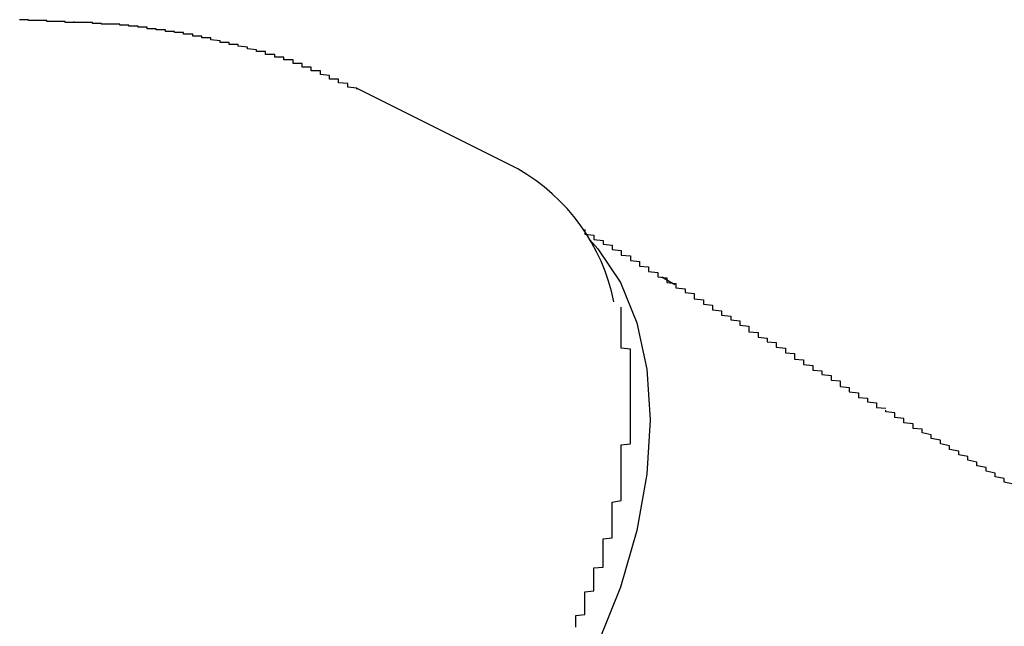
# Model space of a CAD drawing. Extents: x 175 to 1925, y 210 to 2812.
# Drawn here: x 1830 to 1831, y 2583 to 2583 of the extents above; entities that cross this region are included whole.
import ezdxf

# ---------------------------------------------------------------- set-up
doc = ezdxf.new("R2010")
doc.units = 0
doc.layers.add('YKK_A1', color=4, linetype='CONTINUOUS', lineweight=30)

msp = doc.modelspace()

# ---------------------------------------------------------------- linework, layer by layer
at = {"layer": 'YKK_A1'}
for p, q in [((1830.7457, 2583.0415), (1830.5695, 2583.1295)), ((1830.9181, 2582.9145), (1830.9036, 2582.9227))]:
    msp.add_line(p, q, dxfattribs=at)
at = {"layer": 'YKK_A1', "flags": 128}
msp.add_lwpolyline([(1830.8247, 2582.9636), (1830.8335, 2582.9539), (1830.8582, 2582.917), (1830.8762, 2582.8726), (1830.8872, 2582.822), (1830.8909, 2582.7662), (1830.8872, 2582.7068), (1830.8762, 2582.6452), (1830.8582, 2582.5828), (1830.8335, 2582.5212), (1830.8029, 2582.462)], dxfattribs=at)
at = {"layer": 'YKK_A1'}
for points in [[(1830.2592, 2583.202, 0), (1830.2592, 2583.202, 0), (1830.2592, 2583.202, 0), (1830.2592, 2583.202, 0), (1830.2592, 2583.202, 0), (1830.2492, 2583.202, 0), (1830.2492, 2583.202, 0), (1830.2492, 2583.202, 0), (1830.2492, 2583.202, 0), (1830.2492, 2583.203, 0), (1830.2492, 2583.203, 0), (1830.2492, 2583.203, 0), (1830.2492, 2583.203, 0), (1830.2392, 2583.203, 0), (1830.2392, 2583.203, 0), (1830.2392, 2583.203, 0), (1830.2392, 2583.203, 0), (1830.2392, 2583.203, 0), (1830.2392, 2583.203, 0), (1830.2392, 2583.203, 0), (1830.2392, 2583.203, 0), (1830.2292, 2583.203, 0), (1830.2292, 2583.203, 0), (1830.2292, 2583.203, 0), (1830.2292, 2583.203, 0), (1830.2292, 2583.203, 0), (1830.2292, 2583.204, 0), (1830.2292, 2583.204, 0), (1830.2292, 2583.204, 0), (1830.2192, 2583.204, 0), (1830.2192, 2583.204, 0), (1830.2192, 2583.204, 0), (1830.2192, 2583.204, 0), (1830.2192, 2583.204, 0), (1830.2192, 2583.204, 0), (1830.2192, 2583.204, 0), (1830.2192, 2583.204, 0), (1830.2092, 2583.204, 0), (1830.2092, 2583.204, 0), (1830.2092, 2583.204, 0), (1830.2092, 2583.204, 0), (1830.2092, 2583.204, 0), (1830.2092, 2583.204, 0), (1830.2092, 2583.205, 0), (1830.2092, 2583.205, 0), (1830.1992, 2583.205, 0)], [(1830.5692, 2583.129, 0), (1830.5692, 2583.13, 0), (1830.5692, 2583.13, 0), (1830.5592, 2583.131, 0), (1830.5592, 2583.131, 0), (1830.5592, 2583.132, 0), (1830.5592, 2583.132, 0), (1830.5592, 2583.133, 0), (1830.5592, 2583.133, 0), (1830.5592, 2583.134, 0), (1830.5592, 2583.135, 0), (1830.5592, 2583.135, 0), (1830.5492, 2583.136, 0), (1830.5492, 2583.136, 0), (1830.5492, 2583.137, 0), (1830.5492, 2583.137, 0), (1830.5492, 2583.138, 0), (1830.5492, 2583.138, 0), (1830.5492, 2583.139, 0), (1830.5492, 2583.139, 0), (1830.5492, 2583.14, 0), (1830.5392, 2583.14, 0), (1830.5392, 2583.141, 0), (1830.5392, 2583.141, 0), (1830.5392, 2583.142, 0), (1830.5392, 2583.142, 0), (1830.5392, 2583.143, 0), (1830.5392, 2583.143, 0), (1830.5392, 2583.144, 0), (1830.5392, 2583.144, 0), (1830.5292, 2583.145, 0), (1830.5292, 2583.145, 0), (1830.5292, 2583.146, 0), (1830.5292, 2583.146, 0), (1830.5292, 2583.147, 0), (1830.5292, 2583.147, 0), (1830.5292, 2583.148, 0), (1830.5292, 2583.148, 0), (1830.5292, 2583.149, 0), (1830.5192, 2583.149, 0), (1830.5192, 2583.15, 0), (1830.5192, 2583.15, 0), (1830.5192, 2583.151, 0), (1830.5192, 2583.151, 0), (1830.5192, 2583.151, 0), (1830.5192, 2583.152, 0), (1830.5192, 2583.152, 0), (1830.5192, 2583.153, 0), (1830.5092, 2583.153, 0), (1830.5092, 2583.154, 0), (1830.5092, 2583.154, 0), (1830.5092, 2583.155, 0), (1830.5092, 2583.155, 0), (1830.5092, 2583.155, 0), (1830.5092, 2583.156, 0), (1830.5092, 2583.156, 0), (1830.5092, 2583.157, 0), (1830.4992, 2583.157, 0), (1830.4992, 2583.158, 0), (1830.4992, 2583.158, 0), (1830.4992, 2583.158, 0), (1830.4992, 2583.159, 0), (1830.4992, 2583.159, 0), (1830.4992, 2583.16, 0), (1830.4992, 2583.16, 0), (1830.4992, 2583.161, 0), (1830.4892, 2583.161, 0), (1830.4892, 2583.161, 0), (1830.4892, 2583.162, 0), (1830.4892, 2583.162, 0), (1830.4892, 2583.162, 0), (1830.4892, 2583.163, 0), (1830.4892, 2583.163, 0), (1830.4892, 2583.164, 0), (1830.4792, 2583.164, 0), (1830.4792, 2583.164, 0), (1830.4792, 2583.165, 0), (1830.4792, 2583.165, 0), (1830.4792, 2583.166, 0), (1830.4792, 2583.166, 0), (1830.4792, 2583.166, 0), (1830.4792, 2583.167, 0), (1830.4792, 2583.167, 0), (1830.4692, 2583.167, 0), (1830.4692, 2583.168, 0), (1830.4692, 2583.168, 0), (1830.4692, 2583.168, 0), (1830.4692, 2583.169, 0), (1830.4692, 2583.169, 0), (1830.4692, 2583.169, 0), (1830.4692, 2583.17, 0), (1830.4592, 2583.17, 0), (1830.4592, 2583.17, 0), (1830.4592, 2583.171, 0), (1830.4592, 2583.171, 0), (1830.4592, 2583.171, 0), (1830.4592, 2583.172, 0), (1830.4592, 2583.172, 0), (1830.4592, 2583.172, 0), (1830.4492, 2583.173, 0), (1830.4492, 2583.173, 0), (1830.4492, 2583.173, 0), (1830.4492, 2583.174, 0), (1830.4492, 2583.174, 0), (1830.4492, 2583.174, 0), (1830.4492, 2583.175, 0), (1830.4492, 2583.175, 0), (1830.4492, 2583.175, 0), (1830.4392, 2583.176, 0), (1830.4392, 2583.176, 0), (1830.4392, 2583.176, 0), (1830.4392, 2583.177, 0), (1830.4392, 2583.177, 0), (1830.4392, 2583.177, 0), (1830.4392, 2583.177, 0), (1830.4392, 2583.178, 0), (1830.4292, 2583.178, 0), (1830.4292, 2583.178, 0), (1830.4292, 2583.179, 0), (1830.4292, 2583.179, 0), (1830.4292, 2583.179, 0), (1830.4292, 2583.18, 0), (1830.4292, 2583.18, 0), (1830.4292, 2583.18, 0), (1830.4192, 2583.18, 0), (1830.4192, 2583.181, 0), (1830.4192, 2583.181, 0), (1830.4192, 2583.181, 0), (1830.4192, 2583.182, 0), (1830.4192, 2583.182, 0), (1830.4192, 2583.182, 0), (1830.4192, 2583.182, 0), (1830.4092, 2583.183, 0), (1830.4092, 2583.183, 0), (1830.4092, 2583.183, 0), (1830.4092, 2583.183, 0), (1830.4092, 2583.184, 0), (1830.4092, 2583.184, 0), (1830.4092, 2583.184, 0), (1830.4092, 2583.185, 0), (1830.4092, 2583.185, 0), (1830.3992, 2583.185, 0), (1830.3992, 2583.185, 0), (1830.3992, 2583.186, 0), (1830.3992, 2583.186, 0), (1830.3992, 2583.186, 0), (1830.3992, 2583.186, 0), (1830.3992, 2583.187, 0), (1830.3992, 2583.187, 0), (1830.3892, 2583.187, 0), (1830.3892, 2583.187, 0), (1830.3892, 2583.188, 0), (1830.3892, 2583.188, 0), (1830.3892, 2583.188, 0), (1830.3892, 2583.188, 0), (1830.3892, 2583.188, 0), (1830.3892, 2583.189, 0), (1830.3792, 2583.189, 0), (1830.3792, 2583.189, 0), (1830.3792, 2583.189, 0), (1830.3792, 2583.19, 0), (1830.3792, 2583.19, 0), (1830.3792, 2583.19, 0), (1830.3792, 2583.19, 0), (1830.3792, 2583.191, 0), (1830.3692, 2583.191, 0), (1830.3692, 2583.191, 0), (1830.3692, 2583.191, 0), (1830.3692, 2583.191, 0), (1830.3692, 2583.192, 0), (1830.3692, 2583.192, 0), (1830.3692, 2583.192, 0), (1830.3692, 2583.192, 0), (1830.3592, 2583.192, 0), (1830.3592, 2583.193, 0), (1830.3592, 2583.193, 0), (1830.3592, 2583.193, 0), (1830.3592, 2583.193, 0), (1830.3592, 2583.193, 0), (1830.3592, 2583.194, 0), (1830.3592, 2583.194, 0), (1830.3492, 2583.194, 0), (1830.3492, 2583.194, 0), (1830.3492, 2583.194, 0), (1830.3492, 2583.194, 0), (1830.3492, 2583.195, 0), (1830.3492, 2583.195, 0), (1830.3492, 2583.195, 0), (1830.3492, 2583.195, 0), (1830.3392, 2583.195, 0), (1830.3392, 2583.196, 0), (1830.3392, 2583.196, 0), (1830.3392, 2583.196, 0), (1830.3392, 2583.196, 0), (1830.3392, 2583.196, 0), (1830.3392, 2583.196, 0), (1830.3392, 2583.197, 0), (1830.3292, 2583.197, 0), (1830.3292, 2583.197, 0), (1830.3292, 2583.197, 0), (1830.3292, 2583.197, 0), (1830.3292, 2583.197, 0), (1830.3292, 2583.197, 0), (1830.3292, 2583.198, 0), (1830.3292, 2583.198, 0), (1830.3192, 2583.198, 0), (1830.3192, 2583.198, 0), (1830.3192, 2583.198, 0), (1830.3192, 2583.198, 0), (1830.3192, 2583.198, 0), (1830.3192, 2583.198, 0), (1830.3192, 2583.199, 0), (1830.3192, 2583.199, 0), (1830.3092, 2583.199, 0), (1830.3092, 2583.199, 0), (1830.3092, 2583.199, 0), (1830.3092, 2583.199, 0), (1830.3092, 2583.199, 0), (1830.3092, 2583.199, 0), (1830.3092, 2583.199, 0), (1830.3092, 2583.2, 0), (1830.2992, 2583.2, 0), (1830.2992, 2583.2, 0), (1830.2992, 2583.2, 0), (1830.2992, 2583.2, 0), (1830.2992, 2583.2, 0), (1830.2992, 2583.2, 0), (1830.2992, 2583.2, 0), (1830.2992, 2583.2, 0), (1830.2892, 2583.2, 0), (1830.2892, 2583.201, 0), (1830.2892, 2583.201, 0), (1830.2892, 2583.201, 0), (1830.2892, 2583.201, 0), (1830.2892, 2583.201, 0), (1830.2892, 2583.201, 0), (1830.2792, 2583.201, 0), (1830.2792, 2583.201, 0), (1830.2792, 2583.201, 0), (1830.2792, 2583.201, 0), (1830.2792, 2583.201, 0), (1830.2792, 2583.201, 0), (1830.2792, 2583.202, 0), (1830.2792, 2583.202, 0), (1830.2692, 2583.202, 0), (1830.2692, 2583.202, 0), (1830.2692, 2583.202, 0), (1830.2692, 2583.202, 0), (1830.2692, 2583.202, 0), (1830.2692, 2583.202, 0), (1830.2692, 2583.202, 0), (1830.2692, 2583.202, 0), (1830.2592, 2583.202, 0), (1830.2592, 2583.202, 0), (1830.2592, 2583.202, 0), (1830.2592, 2583.203, 0)], [(1830.8192, 2582.975, 0), (1830.8192, 2582.974, 0), (1830.8192, 2582.973, 0), (1830.8192, 2582.972, 0), (1830.8192, 2582.971, 0), (1830.8192, 2582.97, 0), (1830.8292, 2582.969, 0), (1830.8292, 2582.968, 0), (1830.8292, 2582.967, 0), (1830.8292, 2582.966, 0), (1830.8292, 2582.965, 0), (1830.8292, 2582.964, 0), (1830.8392, 2582.963, 0), (1830.8392, 2582.962, 0), (1830.8392, 2582.961, 0), (1830.8392, 2582.96, 0), (1830.8392, 2582.959, 0), (1830.8492, 2582.958, 0), (1830.8492, 2582.957, 0), (1830.8492, 2582.956, 0), (1830.8492, 2582.955, 0), (1830.8492, 2582.954, 0), (1830.8492, 2582.953, 0), (1830.8592, 2582.952, 0), (1830.8592, 2582.951, 0), (1830.8592, 2582.95, 0), (1830.8592, 2582.949, 0), (1830.8592, 2582.948, 0), (1830.8592, 2582.947, 0), (1830.8692, 2582.946, 0), (1830.8692, 2582.945, 0), (1830.8692, 2582.944, 0), (1830.8692, 2582.943, 0), (1830.8692, 2582.942, 0), (1830.8692, 2582.941, 0), (1830.8792, 2582.94, 0), (1830.8792, 2582.939, 0), (1830.8792, 2582.938, 0), (1830.8792, 2582.936, 0), (1830.8792, 2582.935, 0), (1830.8892, 2582.934, 0), (1830.8892, 2582.933, 0), (1830.8892, 2582.932, 0), (1830.8892, 2582.931, 0), (1830.8892, 2582.93, 0), (1830.8892, 2582.929, 0), (1830.8992, 2582.928, 0), (1830.8992, 2582.927, 0), (1830.8992, 2582.926, 0), (1830.8992, 2582.925, 0), (1830.8992, 2582.924, 0), (1830.8992, 2582.923, 0), (1830.9092, 2582.922, 0), (1830.9092, 2582.921, 0), (1830.9092, 2582.92, 0), (1830.9092, 2582.919, 0), (1830.9092, 2582.918, 0), (1830.9092, 2582.917, 0), (1830.9192, 2582.916, 0), (1830.9192, 2582.915, 0), (1830.9192, 2582.914, 0), (1830.9192, 2582.913, 0), (1830.9192, 2582.912, 0), (1830.9192, 2582.911, 0), (1830.9292, 2582.91, 0), (1830.9292, 2582.909, 0), (1830.9292, 2582.908, 0), (1830.9292, 2582.907, 0), (1830.9292, 2582.906, 0), (1830.9392, 2582.905, 0), (1830.9392, 2582.904, 0), (1830.9392, 2582.903, 0), (1830.9392, 2582.902, 0), (1830.9392, 2582.901, 0), (1830.9392, 2582.899, 0), (1830.9492, 2582.898, 0), (1830.9492, 2582.897, 0), (1830.9492, 2582.896, 0), (1830.9492, 2582.895, 0), (1830.9492, 2582.894, 0), (1830.9492, 2582.893, 0), (1830.9592, 2582.892, 0), (1830.9592, 2582.891, 0), (1830.9592, 2582.89, 0), (1830.9592, 2582.889, 0), (1830.9592, 2582.888, 0), (1830.9592, 2582.887, 0), (1830.9692, 2582.886, 0), (1830.9692, 2582.885, 0), (1830.9692, 2582.884, 0), (1830.9692, 2582.883, 0), (1830.9692, 2582.882, 0), (1830.9692, 2582.881, 0), (1830.9792, 2582.88, 0), (1830.9792, 2582.879, 0), (1830.9792, 2582.878, 0), (1830.9792, 2582.877, 0), (1830.9792, 2582.876, 0), (1830.9892, 2582.875, 0), (1830.9892, 2582.874, 0), (1830.9892, 2582.873, 0), (1830.9892, 2582.872, 0), (1830.9892, 2582.871, 0), (1830.9892, 2582.87, 0), (1830.9992, 2582.869, 0), (1830.9992, 2582.868, 0), (1830.9992, 2582.866, 0), (1830.9992, 2582.865, 0), (1830.9992, 2582.864, 0), (1830.9992, 2582.863, 0), (1831.0092, 2582.862, 0), (1831.0092, 2582.861, 0), (1831.0092, 2582.86, 0), (1831.0092, 2582.859, 0), (1831.0092, 2582.858, 0), (1831.0092, 2582.857, 0), (1831.0192, 2582.856, 0), (1831.0192, 2582.855, 0), (1831.0192, 2582.854, 0), (1831.0192, 2582.853, 0), (1831.0192, 2582.852, 0), (1831.0292, 2582.851, 0), (1831.0292, 2582.85, 0), (1831.0292, 2582.849, 0), (1831.0292, 2582.848, 0), (1831.0292, 2582.847, 0), (1831.0292, 2582.846, 0), (1831.0392, 2582.845, 0), (1831.0392, 2582.844, 0), (1831.0392, 2582.843, 0), (1831.0392, 2582.842, 0), (1831.0392, 2582.841, 0), (1831.0392, 2582.84, 0), (1831.0492, 2582.839, 0), (1831.0492, 2582.838, 0), (1831.0492, 2582.837, 0), (1831.0492, 2582.835, 0), (1831.0492, 2582.834, 0), (1831.0492, 2582.833, 0), (1831.0592, 2582.832, 0), (1831.0592, 2582.831, 0), (1831.0592, 2582.83, 0), (1831.0592, 2582.829, 0), (1831.0592, 2582.828, 0), (1831.0592, 2582.827, 0), (1831.0692, 2582.826, 0), (1831.0692, 2582.825, 0), (1831.0692, 2582.824, 0), (1831.0692, 2582.823, 0), (1831.0692, 2582.822, 0), (1831.0692, 2582.821, 0), (1831.0792, 2582.82, 0), (1831.0792, 2582.819, 0), (1831.0792, 2582.818, 0), (1831.0792, 2582.817, 0), (1831.0792, 2582.816, 0), (1831.0892, 2582.815, 0), (1831.0892, 2582.814, 0), (1831.0892, 2582.813, 0), (1831.0892, 2582.812, 0), (1831.0892, 2582.811, 0), (1831.0892, 2582.81, 0), (1831.0992, 2582.809, 0), (1831.0992, 2582.808, 0), (1831.0992, 2582.807, 0), (1831.0992, 2582.805, 0), (1831.0992, 2582.804, 0), (1831.0992, 2582.803, 0), (1831.1092, 2582.802, 0), (1831.1092, 2582.801, 0), (1831.1092, 2582.8, 0), (1831.1092, 2582.799, 0), (1831.1092, 2582.798, 0), (1831.1092, 2582.797, 0), (1831.1192, 2582.796, 0), (1831.1192, 2582.795, 0), (1831.1192, 2582.794, 0), (1831.1192, 2582.793, 0), (1831.1192, 2582.792, 0), (1831.1192, 2582.791, 0), (1831.1292, 2582.79, 0), (1831.1292, 2582.789, 0), (1831.1292, 2582.788, 0), (1831.1292, 2582.787, 0), (1831.1292, 2582.786, 0), (1831.1392, 2582.785, 0), (1831.1392, 2582.784, 0), (1831.1392, 2582.783, 0), (1831.1392, 2582.782, 0), (1831.1392, 2582.781, 0), (1831.1392, 2582.78, 0), (1831.1492, 2582.779, 0)], [(1830.8192, 2582.574, 0), (1830.8192, 2582.575, 0), (1830.8192, 2582.576, 0), (1830.8192, 2582.577, 0), (1830.8192, 2582.578, 0), (1830.8292, 2582.579, 0), (1830.8292, 2582.58, 0), (1830.8292, 2582.581, 0), (1830.8292, 2582.582, 0), (1830.8292, 2582.583, 0), (1830.8292, 2582.584, 0), (1830.8292, 2582.585, 0), (1830.8292, 2582.586, 0), (1830.8292, 2582.587, 0), (1830.8292, 2582.589, 0), (1830.8292, 2582.59, 0), (1830.8292, 2582.591, 0), (1830.8292, 2582.592, 0), (1830.8292, 2582.593, 0), (1830.8292, 2582.594, 0), (1830.8292, 2582.595, 0), (1830.8292, 2582.596, 0), (1830.8292, 2582.597, 0), (1830.8292, 2582.598, 0), (1830.8292, 2582.599, 0), (1830.8292, 2582.6, 0), (1830.8292, 2582.601, 0), (1830.8292, 2582.602, 0), (1830.8292, 2582.603, 0), (1830.8292, 2582.604, 0), (1830.8392, 2582.605, 0), (1830.8392, 2582.606, 0), (1830.8392, 2582.607, 0), (1830.8392, 2582.608, 0), (1830.8392, 2582.609, 0), (1830.8392, 2582.61, 0), (1830.8392, 2582.611, 0), (1830.8392, 2582.612, 0), (1830.8392, 2582.614, 0), (1830.8392, 2582.615, 0), (1830.8392, 2582.616, 0), (1830.8392, 2582.617, 0), (1830.8392, 2582.618, 0), (1830.8392, 2582.619, 0), (1830.8392, 2582.62, 0), (1830.8392, 2582.621, 0), (1830.8392, 2582.622, 0), (1830.8392, 2582.623, 0), (1830.8392, 2582.624, 0), (1830.8392, 2582.625, 0), (1830.8392, 2582.626, 0), (1830.8392, 2582.627, 0), (1830.8392, 2582.628, 0), (1830.8392, 2582.629, 0), (1830.8392, 2582.63, 0), (1830.8392, 2582.631, 0), (1830.8392, 2582.632, 0), (1830.8392, 2582.633, 0), (1830.8392, 2582.634, 0), (1830.8392, 2582.636, 0), (1830.8492, 2582.637, 0), (1830.8492, 2582.638, 0), (1830.8492, 2582.639, 0), (1830.8492, 2582.64, 0), (1830.8492, 2582.641, 0), (1830.8492, 2582.642, 0), (1830.8492, 2582.643, 0), (1830.8492, 2582.644, 0), (1830.8492, 2582.645, 0), (1830.8492, 2582.646, 0), (1830.8492, 2582.647, 0), (1830.8492, 2582.648, 0), (1830.8492, 2582.649, 0), (1830.8492, 2582.65, 0), (1830.8492, 2582.651, 0), (1830.8492, 2582.652, 0), (1830.8492, 2582.653, 0), (1830.8492, 2582.654, 0), (1830.8492, 2582.655, 0), (1830.8492, 2582.657, 0), (1830.8492, 2582.658, 0), (1830.8492, 2582.659, 0), (1830.8492, 2582.66, 0), (1830.8492, 2582.661, 0), (1830.8492, 2582.662, 0), (1830.8492, 2582.663, 0), (1830.8492, 2582.664, 0), (1830.8492, 2582.665, 0), (1830.8492, 2582.666, 0), (1830.8492, 2582.667, 0), (1830.8492, 2582.668, 0), (1830.8492, 2582.669, 0), (1830.8492, 2582.67, 0), (1830.8492, 2582.671, 0), (1830.8492, 2582.672, 0), (1830.8492, 2582.673, 0), (1830.8492, 2582.674, 0), (1830.8492, 2582.675, 0), (1830.8492, 2582.676, 0), (1830.8592, 2582.678, 0), (1830.8592, 2582.679, 0), (1830.8592, 2582.68, 0), (1830.8592, 2582.681, 0), (1830.8592, 2582.682, 0), (1830.8592, 2582.683, 0), (1830.8592, 2582.684, 0), (1830.8592, 2582.685, 0), (1830.8592, 2582.686, 0), (1830.8592, 2582.687, 0), (1830.8592, 2582.688, 0), (1830.8592, 2582.689, 0), (1830.8592, 2582.69, 0), (1830.8592, 2582.691, 0), (1830.8592, 2582.692, 0), (1830.8592, 2582.693, 0), (1830.8592, 2582.694, 0), (1830.8592, 2582.695, 0), (1830.8592, 2582.696, 0), (1830.8592, 2582.697, 0), (1830.8592, 2582.698, 0), (1830.8592, 2582.699, 0), (1830.8592, 2582.7, 0), (1830.8592, 2582.701, 0), (1830.8592, 2582.703, 0), (1830.8592, 2582.704, 0), (1830.8592, 2582.705, 0), (1830.8592, 2582.706, 0), (1830.8592, 2582.707, 0), (1830.8592, 2582.708, 0), (1830.8592, 2582.709, 0), (1830.8592, 2582.71, 0), (1830.8592, 2582.711, 0), (1830.8592, 2582.712, 0), (1830.8592, 2582.713, 0), (1830.8592, 2582.714, 0), (1830.8592, 2582.715, 0), (1830.8592, 2582.716, 0), (1830.8592, 2582.717, 0), (1830.8592, 2582.718, 0), (1830.8592, 2582.719, 0), (1830.8592, 2582.72, 0), (1830.8592, 2582.721, 0), (1830.8592, 2582.722, 0), (1830.8592, 2582.723, 0), (1830.8592, 2582.724, 0), (1830.8592, 2582.725, 0), (1830.8592, 2582.726, 0), (1830.8592, 2582.727, 0), (1830.8592, 2582.728, 0), (1830.8592, 2582.729, 0), (1830.8592, 2582.73, 0), (1830.8592, 2582.731, 0), (1830.8592, 2582.732, 0), (1830.8592, 2582.733, 0), (1830.8592, 2582.734, 0), (1830.8592, 2582.735, 0), (1830.8592, 2582.737, 0), (1830.8592, 2582.738, 0), (1830.8592, 2582.739, 0), (1830.8692, 2582.74, 0), (1830.8692, 2582.741, 0), (1830.8692, 2582.742, 0), (1830.8692, 2582.743, 0), (1830.8692, 2582.744, 0), (1830.8692, 2582.745, 0), (1830.8692, 2582.746, 0), (1830.8692, 2582.747, 0), (1830.8692, 2582.748, 0), (1830.8692, 2582.749, 0), (1830.8692, 2582.75, 0), (1830.8692, 2582.751, 0), (1830.8692, 2582.752, 0), (1830.8692, 2582.753, 0), (1830.8692, 2582.754, 0), (1830.8692, 2582.755, 0), (1830.8692, 2582.756, 0), (1830.8692, 2582.757, 0), (1830.8692, 2582.758, 0), (1830.8692, 2582.759, 0), (1830.8692, 2582.76, 0), (1830.8692, 2582.761, 0), (1830.8692, 2582.762, 0), (1830.8692, 2582.763, 0), (1830.8692, 2582.764, 0), (1830.8692, 2582.765, 0), (1830.8692, 2582.766, 0), (1830.8692, 2582.767, 0), (1830.8692, 2582.768, 0), (1830.8692, 2582.769, 0), (1830.8692, 2582.77, 0), (1830.8692, 2582.771, 0), (1830.8692, 2582.772, 0), (1830.8692, 2582.773, 0), (1830.8692, 2582.774, 0), (1830.8692, 2582.775, 0), (1830.8692, 2582.776, 0), (1830.8692, 2582.777, 0), (1830.8692, 2582.778, 0), (1830.8692, 2582.779, 0), (1830.8692, 2582.78, 0), (1830.8692, 2582.781, 0), (1830.8692, 2582.782, 0), (1830.8692, 2582.783, 0), (1830.8692, 2582.784, 0), (1830.8692, 2582.785, 0), (1830.8692, 2582.786, 0), (1830.8692, 2582.787, 0), (1830.8692, 2582.788, 0), (1830.8692, 2582.789, 0), (1830.8692, 2582.79, 0), (1830.8692, 2582.791, 0), (1830.8692, 2582.792, 0), (1830.8692, 2582.793, 0), (1830.8692, 2582.794, 0), (1830.8692, 2582.795, 0), (1830.8692, 2582.795, 0), (1830.8692, 2582.796, 0), (1830.8692, 2582.797, 0), (1830.8692, 2582.798, 0), (1830.8692, 2582.799, 0), (1830.8692, 2582.8, 0), (1830.8692, 2582.801, 0), (1830.8692, 2582.802, 0), (1830.8692, 2582.803, 0), (1830.8692, 2582.804, 0), (1830.8692, 2582.805, 0), (1830.8692, 2582.806, 0), (1830.8692, 2582.807, 0), (1830.8692, 2582.808, 0), (1830.8692, 2582.809, 0), (1830.8692, 2582.81, 0), (1830.8692, 2582.811, 0), (1830.8692, 2582.812, 0), (1830.8692, 2582.813, 0), (1830.8692, 2582.814, 0), (1830.8692, 2582.815, 0), (1830.8692, 2582.816, 0), (1830.8692, 2582.817, 0), (1830.8692, 2582.818, 0), (1830.8692, 2582.819, 0), (1830.8692, 2582.82, 0), (1830.8692, 2582.821, 0), (1830.8692, 2582.821, 0), (1830.8692, 2582.822, 0), (1830.8692, 2582.823, 0), (1830.8692, 2582.824, 0), (1830.8692, 2582.825, 0), (1830.8692, 2582.826, 0), (1830.8692, 2582.827, 0), (1830.8692, 2582.828, 0), (1830.8692, 2582.829, 0), (1830.8692, 2582.83, 0), (1830.8692, 2582.831, 0), (1830.8692, 2582.832, 0), (1830.8692, 2582.833, 0), (1830.8692, 2582.834, 0), (1830.8692, 2582.835, 0), (1830.8692, 2582.836, 0), (1830.8692, 2582.837, 0), (1830.8692, 2582.838, 0), (1830.8692, 2582.838, 0), (1830.8692, 2582.839, 0), (1830.8692, 2582.84, 0), (1830.8692, 2582.841, 0), (1830.8692, 2582.842, 0), (1830.8692, 2582.843, 0), (1830.8692, 2582.844, 0), (1830.8592, 2582.845, 0), (1830.8592, 2582.846, 0), (1830.8592, 2582.847, 0), (1830.8592, 2582.848, 0), (1830.8592, 2582.849, 0), (1830.8592, 2582.85, 0), (1830.8592, 2582.851, 0), (1830.8592, 2582.851, 0), (1830.8592, 2582.852, 0), (1830.8592, 2582.853, 0), (1830.8592, 2582.854, 0), (1830.8592, 2582.855, 0), (1830.8592, 2582.856, 0), (1830.8592, 2582.857, 0), (1830.8592, 2582.858, 0), (1830.8592, 2582.859, 0), (1830.8592, 2582.86, 0), (1830.8592, 2582.86, 0), (1830.8592, 2582.861, 0), (1830.8592, 2582.862, 0), (1830.8592, 2582.863, 0), (1830.8592, 2582.864, 0), (1830.8592, 2582.865, 0), (1830.8592, 2582.866, 0), (1830.8592, 2582.867, 0), (1830.8592, 2582.868, 0), (1830.8592, 2582.868, 0), (1830.8592, 2582.869, 0), (1830.8592, 2582.87, 0), (1830.8592, 2582.871, 0), (1830.8592, 2582.872, 0), (1830.8592, 2582.873, 0), (1830.8592, 2582.874, 0), (1830.8592, 2582.874, 0), (1830.8592, 2582.875, 0), (1830.8592, 2582.876, 0), (1830.8592, 2582.877, 0), (1830.8592, 2582.878, 0), (1830.8592, 2582.879, 0), (1830.8592, 2582.88, 0), (1830.8592, 2582.88, 0), (1830.8592, 2582.881, 0), (1830.8592, 2582.882, 0), (1830.8592, 2582.883, 0), (1830.8592, 2582.884, 0), (1830.8592, 2582.885, 0), (1830.8592, 2582.885, 0), (1830.8592, 2582.886, 0), (1830.8592, 2582.887, 0), (1830.8592, 2582.888, 0), (1830.8592, 2582.889, 0), (1830.8592, 2582.889, 0), (1830.8592, 2582.89, 0)], [(1831.2892, 2582.696, 0), (1831.2792, 2582.698, 0), (1831.2792, 2582.699, 0), (1831.2792, 2582.701, 0), (1831.2792, 2582.702, 0), (1831.2692, 2582.704, 0), (1831.2692, 2582.705, 0), (1831.2692, 2582.707, 0), (1831.2692, 2582.708, 0), (1831.2592, 2582.71, 0), (1831.2592, 2582.711, 0), (1831.2592, 2582.713, 0), (1831.2592, 2582.714, 0), (1831.2492, 2582.716, 0), (1831.2492, 2582.717, 0), (1831.2492, 2582.719, 0), (1831.2492, 2582.72, 0), (1831.2392, 2582.722, 0), (1831.2392, 2582.723, 0), (1831.2392, 2582.725, 0), (1831.2392, 2582.726, 0), (1831.2292, 2582.728, 0), (1831.2292, 2582.729, 0), (1831.2292, 2582.731, 0), (1831.2292, 2582.732, 0), (1831.2192, 2582.734, 0), (1831.2192, 2582.735, 0), (1831.2192, 2582.737, 0), (1831.2192, 2582.738, 0), (1831.2092, 2582.74, 0), (1831.2092, 2582.741, 0), (1831.2092, 2582.743, 0), (1831.2092, 2582.744, 0), (1831.1992, 2582.746, 0), (1831.1992, 2582.747, 0), (1831.1992, 2582.749, 0), (1831.1992, 2582.75, 0), (1831.1892, 2582.752, 0), (1831.1892, 2582.753, 0), (1831.1892, 2582.754, 0), (1831.1892, 2582.756, 0), (1831.1792, 2582.757, 0), (1831.1792, 2582.759, 0), (1831.1792, 2582.76, 0), (1831.1792, 2582.762, 0), (1831.1692, 2582.763, 0), (1831.1692, 2582.765, 0), (1831.1692, 2582.766, 0), (1831.1692, 2582.768, 0), (1831.1592, 2582.769, 0), (1831.1592, 2582.771, 0), (1831.1592, 2582.772, 0), (1831.1592, 2582.774, 0), (1831.1492, 2582.775, 0), (1831.1492, 2582.777, 0)], [(1830.8092, 2582.539, 0), (1830.8092, 2582.54, 0), (1830.8092, 2582.541, 0), (1830.8092, 2582.542, 0), (1830.8092, 2582.543, 0), (1830.8092, 2582.544, 0), (1830.8092, 2582.545, 0), (1830.8092, 2582.546, 0), (1830.8092, 2582.547, 0), (1830.8092, 2582.548, 0), (1830.8092, 2582.55, 0), (1830.8092, 2582.551, 0), (1830.8092, 2582.552, 0), (1830.8192, 2582.553, 0), (1830.8192, 2582.554, 0), (1830.8192, 2582.555, 0), (1830.8192, 2582.556, 0), (1830.8192, 2582.557, 0), (1830.8192, 2582.558, 0), (1830.8192, 2582.56, 0), (1830.8192, 2582.561, 0), (1830.8192, 2582.562, 0), (1830.8192, 2582.563, 0), (1830.8192, 2582.564, 0), (1830.8192, 2582.565, 0), (1830.8192, 2582.566, 0), (1830.8192, 2582.567, 0), (1830.8192, 2582.568, 0), (1830.8192, 2582.57, 0), (1830.8192, 2582.571, 0), (1830.8192, 2582.572, 0), (1830.8192, 2582.573, 0), (1830.8192, 2582.574, 0)]]:
    msp.add_polyline3d(points, dxfattribs=at)
msp.add_arc((1830.6378, 2582.8522), 0.2178, 11.5726, 60.308, dxfattribs=at)

doc.saveas('drawing.dxf')
